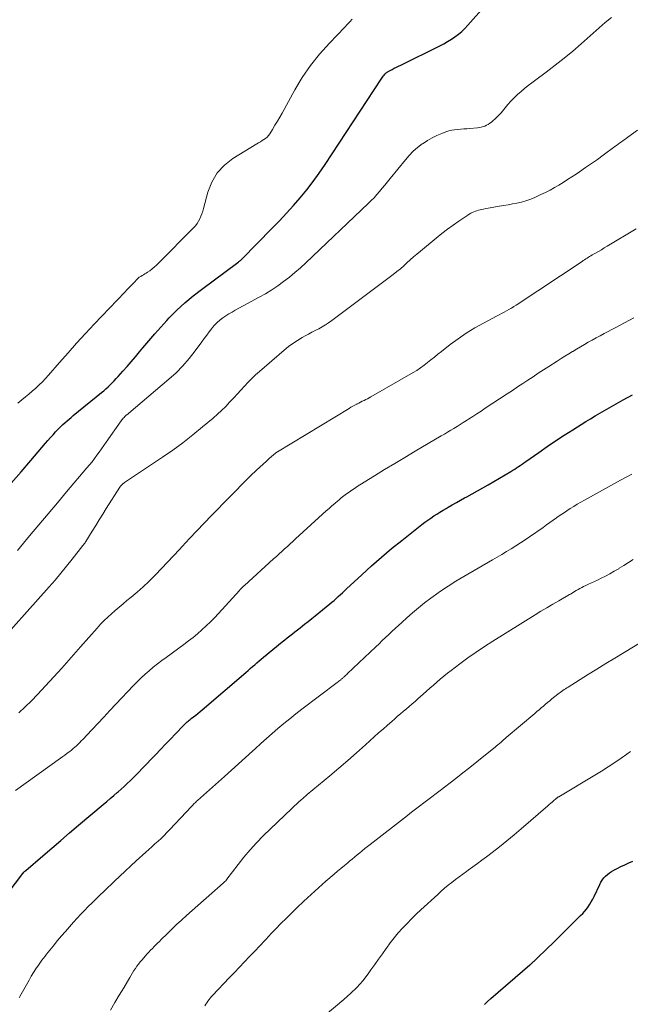
# Model space of a CAD drawing. Units: feet. Extents: x 1990000 to 1995034, y 545000 to 550005.
# Drawn here: x 1991529 to 1991646, y 546427 to 546615 of the extents above; entities that cross this region are included whole.
import ezdxf

# ---------------------------------------------------------------- set-up
doc = ezdxf.new("R2010")
doc.units = ezdxf.units.FT
doc.header["$LTSCALE"] = 100
doc.header["$MEASUREMENT"] = 0
doc.layers.add('CONTOUR INDEX', color=32, linetype='Continuous', lineweight=25)
doc.layers.add('CONTOUR INTERMEDIATE', color=40, linetype='Continuous', lineweight=15)

msp = doc.modelspace()

# ---------------------------------------------------------------- linework, layer by layer
at = {"layer": 'CONTOUR INDEX', "flags": 128}
for points, elevation in [([(1991527.59, 546526.37), (1991529.45, 546528.56), (1991531.31, 546530.75), (1991534.11, 546534), (1991534.58, 546534.55), (1991535.07, 546535.1), (1991535.56, 546535.64), (1991536.05, 546536.18), (1991536.34, 546536.49), (1991536.7, 546536.86), (1991537.07, 546537.23), (1991537.44, 546537.58), (1991537.83, 546537.93), (1991538.23, 546538.27), (1991538.62, 546538.6), (1991539.02, 546538.93), (1991539.42, 546539.27), (1991544.81, 546543.66), (1991545.23, 546544.02), (1991545.65, 546544.38), (1991546.06, 546544.76), (1991546.46, 546545.14), (1991546.85, 546545.53), (1991547.24, 546545.93), (1991547.62, 546546.33), (1991547.99, 546546.74), (1991548.89, 546547.73), (1991549.7, 546548.64), (1991550.5, 546549.56), (1991551.29, 546550.49), (1991552.07, 546551.43), (1991552.72, 546552.23), (1991553.84, 546553.57), (1991554.97, 546554.88), (1991556.13, 546556.17), (1991557.31, 546557.45), (1991557.76, 546557.92), (1991559.22, 546559.37), (1991560.72, 546560.77), (1991562.3, 546562.1), (1991563.92, 546563.36), (1991570.86, 546568.5), (1991570.95, 546568.57), (1991571.04, 546568.64), (1991571.14, 546568.71), (1991571.23, 546568.79), (1991571.32, 546568.86), (1991571.41, 546568.93), (1991571.49, 546569.01), (1991571.57, 546569.09), (1991577.39, 546575.01), (1991578.77, 546576.43), (1991580.12, 546577.87), (1991581.44, 546579.34), (1991582.75, 546580.83), (1991584.01, 546582.36), (1991585.23, 546583.91), (1991586.38, 546585.51), (1991587.5, 546587.14), (1991598.2, 546603.42), (1991598.33, 546603.62), (1991598.47, 546603.82), (1991598.61, 546604.01), (1991598.75, 546604.2), (1991598.9, 546604.39), (1991598.98, 546604.48), (1991599.06, 546604.57), (1991599.15, 546604.65), (1991599.25, 546604.73), (1991599.35, 546604.8), (1991599.45, 546604.87), (1991599.56, 546604.93), (1991599.66, 546604.99), (1991600.27, 546605.3), (1991600.69, 546605.52), (1991601.11, 546605.73), (1991601.52, 546605.94), (1991601.94, 546606.14), (1991609.43, 546609.83), (1991610.17, 546610.21), (1991610.89, 546610.62), (1991611.6, 546611.05), (1991612.29, 546611.52), (1991612.95, 546612.01), (1991613.59, 546612.54), (1991614.19, 546613.12), (1991614.76, 546613.72), (1991620.47, 546620.24)], 860), ([(1991527.01, 546448.24), (1991529.78, 546451.95), (1991529.85, 546452.04), (1991529.98, 546452.18), (1991530.05, 546452.25), (1991530.14, 546452.33), (1991530.19, 546452.38), (1991530.24, 546452.42), (1991530.29, 546452.46), (1991530.34, 546452.51), (1991533.62, 546455.35), (1991535.32, 546456.81), (1991537.02, 546458.26), (1991538.72, 546459.71), (1991540.43, 546461.15), (1991545.14, 546465.12), (1991545.81, 546465.69), (1991546.49, 546466.26), (1991547.16, 546466.83), (1991547.83, 546467.4), (1991547.97, 546467.52), (1991548.57, 546468.04), (1991549.16, 546468.57), (1991549.74, 546469.1), (1991550.31, 546469.65), (1991550.88, 546470.2), (1991551.44, 546470.76), (1991551.99, 546471.33), (1991552.54, 546471.9), (1991555.17, 546474.65), (1991556.1, 546475.63), (1991557.04, 546476.61), (1991557.97, 546477.59), (1991558.91, 546478.57), (1991560.44, 546480.16), (1991560.62, 546480.34), (1991560.8, 546480.52), (1991560.98, 546480.69), (1991561.17, 546480.85), (1991561.36, 546481.02), (1991561.55, 546481.18), (1991561.75, 546481.34), (1991561.94, 546481.49), (1991562.38, 546481.83), (1991562.8, 546482.16), (1991563.21, 546482.49), (1991563.62, 546482.82), (1991564.03, 546483.17), (1991572.38, 546490.32), (1991572.8, 546490.69), (1991573.22, 546491.05), (1991573.64, 546491.41), (1991574.06, 546491.78), (1991574.48, 546492.14), (1991574.9, 546492.5), (1991575.32, 546492.86), (1991575.75, 546493.21), (1991579.31, 546496.13), (1991579.79, 546496.52), (1991580.28, 546496.91), (1991580.76, 546497.29), (1991581.25, 546497.67), (1991581.73, 546498.05), (1991582.22, 546498.43), (1991582.71, 546498.81), (1991583.2, 546499.19), (1991583.58, 546499.49), (1991584.26, 546500.02), (1991584.94, 546500.56), (1991585.61, 546501.1), (1991586.28, 546501.64), (1991588.4, 546503.36), (1991588.81, 546503.7), (1991589.22, 546504.05), (1991589.62, 546504.41), (1991590.02, 546504.77), (1991590.42, 546505.14), (1991590.82, 546505.5), (1991591.21, 546505.87), (1991591.6, 546506.24), (1991594.49, 546508.94), (1991596.35, 546510.63), (1991598.24, 546512.3), (1991600.17, 546513.91), (1991602.12, 546515.49), (1991605.98, 546518.51), (1991606.53, 546518.94), (1991607.09, 546519.35), (1991607.66, 546519.75), (1991608.24, 546520.14), (1991608.82, 546520.51), (1991609.41, 546520.88), (1991610.01, 546521.24), (1991610.61, 546521.59), (1991610.97, 546521.8), (1991611.76, 546522.24), (1991612.55, 546522.69), (1991613.34, 546523.13), (1991614.13, 546523.57), (1991614.57, 546523.81), (1991615.58, 546524.38), (1991616.59, 546524.95), (1991617.6, 546525.52), (1991618.6, 546526.1), (1991622.96, 546528.65), (1991623.33, 546528.87), (1991623.69, 546529.09), (1991624.04, 546529.32), (1991624.4, 546529.55), (1991624.75, 546529.79), (1991625.1, 546530.03), (1991625.45, 546530.27), (1991625.79, 546530.52), (1991628.28, 546532.27), (1991629.88, 546533.38), (1991631.49, 546534.47), (1991633.12, 546535.53), (1991634.77, 546536.57), (1991637.3, 546538.14), (1991638.17, 546538.68), (1991639.05, 546539.21), (1991639.94, 546539.72), (1991640.83, 546540.24), (1991641.72, 546540.74), (1991642.61, 546541.25), (1991643.51, 546541.75), (1991644.4, 546542.26), (1991646.2, 546543.27)], 880), ([(1991617.91, 546427), (1991618.53, 546427.54), (1991619.16, 546428.09), (1991626.56, 546434.51), (1991626.69, 546434.62), (1991626.82, 546434.73), (1991626.94, 546434.84), (1991627.07, 546434.95), (1991627.11, 546434.98), (1991627.21, 546435.08), (1991627.31, 546435.17), (1991627.41, 546435.26), (1991627.52, 546435.35), (1991627.61, 546435.44), (1991627.71, 546435.54), (1991627.81, 546435.63), (1991627.91, 546435.73), (1991629.91, 546437.68), (1991631.01, 546438.76), (1991632.11, 546439.83), (1991633.2, 546440.91), (1991634.3, 546441.98), (1991636.28, 546443.93), (1991636.67, 546444.33), (1991637.04, 546444.74), (1991637.39, 546445.18), (1991637.72, 546445.63), (1991638.03, 546446.09), (1991638.32, 546446.57), (1991638.59, 546447.06), (1991638.84, 546447.56), (1991639.93, 546449.87), (1991640.16, 546450.3), (1991640.41, 546450.71), (1991640.71, 546451.1), (1991641.04, 546451.46), (1991641.4, 546451.79), (1991641.78, 546452.1), (1991642.18, 546452.36), (1991642.61, 546452.6), (1991643.23, 546452.9), (1991643.98, 546453.26), (1991644.73, 546453.62), (1991645.49, 546453.97), (1991646.25, 546454.32)], 900)]:
    msp.add_lwpolyline(points, dxfattribs=dict(at, elevation=elevation))
at = {"layer": 'CONTOUR INTERMEDIATE', "flags": 128}
for points, elevation in [([(1991528.78, 546513.53), (1991531.09, 546516.33), (1991532.84, 546518.44), (1991534.6, 546520.55), (1991536.38, 546522.65), (1991538.15, 546524.75), (1991542.03, 546529.3), (1991542.52, 546529.89), (1991543, 546530.49), (1991543.47, 546531.1), (1991543.93, 546531.71), (1991544.39, 546532.33), (1991544.84, 546532.96), (1991545.28, 546533.58), (1991545.72, 546534.21), (1991548.57, 546538.28), (1991548.7, 546538.46), (1991548.83, 546538.63), (1991548.97, 546538.79), (1991549.12, 546538.95), (1991549.24, 546539.08), (1991549.33, 546539.17), (1991549.42, 546539.26), (1991549.52, 546539.34), (1991549.62, 546539.42), (1991549.72, 546539.49), (1991549.82, 546539.57), (1991549.92, 546539.65), (1991550.02, 546539.73), (1991557.68, 546546.22), (1991559.05, 546547.46), (1991560.36, 546548.77), (1991561.56, 546550.17), (1991562.7, 546551.63), (1991563.96, 546553.37), (1991564.42, 546554.01), (1991564.89, 546554.64), (1991565.37, 546555.26), (1991565.85, 546555.88), (1991565.95, 546556.02), (1991566.41, 546556.54), (1991566.89, 546557.04), (1991567.41, 546557.49), (1991567.96, 546557.91), (1991568.54, 546558.29), (1991569.13, 546558.67), (1991569.73, 546559.02), (1991570.34, 546559.36), (1991574.93, 546561.85), (1991576.14, 546562.53), (1991577.32, 546563.25), (1991578.46, 546564.03), (1991579.58, 546564.84), (1991580.68, 546565.69), (1991581.75, 546566.57), (1991582.79, 546567.48), (1991583.81, 546568.42), (1991595.73, 546579.72), (1991596.29, 546580.28), (1991596.85, 546580.84), (1991597.38, 546581.43), (1991597.9, 546582.03), (1991598.41, 546582.63), (1991598.92, 546583.24), (1991599.42, 546583.86), (1991599.92, 546584.47), (1991602.83, 546588.07), (1991603.56, 546588.9), (1991604.33, 546589.69), (1991605.16, 546590.41), (1991606.04, 546591.08), (1991606.2, 546591.2), (1991607.04, 546591.75), (1991607.91, 546592.25), (1991608.82, 546592.69), (1991609.75, 546593.09), (1991610.57, 546593.39), (1991611.11, 546593.57), (1991611.67, 546593.72), (1991612.23, 546593.81), (1991612.8, 546593.87), (1991613.38, 546593.91), (1991613.95, 546593.95), (1991614.53, 546594), (1991615.1, 546594.05), (1991616.58, 546594.19), (1991616.94, 546594.24), (1991617.3, 546594.3), (1991617.65, 546594.4), (1991617.99, 546594.51), (1991618.33, 546594.66), (1991618.65, 546594.82), (1991618.95, 546595.02), (1991619.24, 546595.25), (1991619.53, 546595.49), (1991619.94, 546595.86), (1991620.34, 546596.24), (1991620.72, 546596.64), (1991621.09, 546597.05), (1991622.39, 546598.59), (1991622.98, 546599.25), (1991623.6, 546599.89), (1991624.24, 546600.51), (1991624.91, 546601.1), (1991625.59, 546601.66), (1991626.29, 546602.22), (1991626.99, 546602.77), (1991627.7, 546603.31), (1991629.72, 546604.8), (1991631.43, 546606.1), (1991633.11, 546607.43), (1991634.76, 546608.81), (1991636.38, 546610.21), (1991638.66, 546612.23), (1991639.82, 546613.24), (1991640.98, 546614.24), (1991642.17, 546615.22)], 864), ([(1991528.87, 546541.64), (1991529.62, 546542.27), (1991530.28, 546542.83), (1991530.95, 546543.39), (1991531.6, 546543.96), (1991532.26, 546544.54), (1991532.9, 546545.13), (1991533.52, 546545.74), (1991534.12, 546546.37), (1991534.7, 546547.01), (1991536.79, 546549.43), (1991538.42, 546551.28), (1991540.06, 546553.11), (1991541.74, 546554.93), (1991543.43, 546556.72), (1991549.27, 546562.82), (1991549.72, 546563.3), (1991550.18, 546563.78), (1991550.64, 546564.26), (1991551.09, 546564.75), (1991551.58, 546565.26), (1991551.8, 546565.47), (1991552.03, 546565.67), (1991552.29, 546565.84), (1991552.55, 546565.99), (1991552.82, 546566.14), (1991553.09, 546566.29), (1991553.34, 546566.46), (1991553.6, 546566.63), (1991554.01, 546566.92), (1991554.46, 546567.25), (1991554.89, 546567.6), (1991555.31, 546567.97), (1991555.71, 546568.35), (1991562.4, 546575.09), (1991562.74, 546575.48), (1991563.06, 546575.9), (1991563.34, 546576.34), (1991563.58, 546576.81), (1991563.79, 546577.29), (1991563.98, 546577.79), (1991564.14, 546578.29), (1991564.29, 546578.79), (1991565.13, 546581.91), (1991565.89, 546583.83), (1991566.9, 546585.56), (1991568.28, 546587.02), (1991569.9, 546588.29), (1991574.45, 546591.08), (1991574.79, 546591.29), (1991575.14, 546591.51), (1991575.48, 546591.72), (1991575.83, 546591.92), (1991576.15, 546592.15), (1991576.45, 546592.41), (1991576.71, 546592.71), (1991576.94, 546593.03), (1991577.46, 546593.87), (1991577.93, 546594.64), (1991578.39, 546595.41), (1991578.84, 546596.19), (1991579.27, 546596.97), (1991581.7, 546601.39), (1991583.14, 546603.78), (1991584.71, 546606.08), (1991586.45, 546608.24), (1991588.31, 546610.32), (1991591.25, 546613.33), (1991591.73, 546613.84), (1991592.21, 546614.35), (1991592.69, 546614.86)], 856), ([(1991523.72, 546494.29), (1991534.81, 546506.62), (1991535.95, 546507.91), (1991537.07, 546509.22), (1991538.16, 546510.55), (1991539.23, 546511.89), (1991541.27, 546514.5), (1991541.31, 546514.56), (1991541.35, 546514.61), (1991541.39, 546514.66), (1991541.43, 546514.71), (1991541.47, 546514.76), (1991541.51, 546514.82), (1991541.55, 546514.87), (1991541.59, 546514.92), (1991541.62, 546514.96), (1991541.67, 546515.04), (1991541.73, 546515.12), (1991541.78, 546515.19), (1991541.82, 546515.27), (1991543.05, 546517.27), (1991543.71, 546518.34), (1991544.38, 546519.42), (1991545.05, 546520.49), (1991545.73, 546521.55), (1991548.34, 546525.65), (1991548.44, 546525.8), (1991548.55, 546525.94), (1991548.67, 546526.07), (1991548.8, 546526.19), (1991548.94, 546526.31), (1991549.08, 546526.42), (1991549.22, 546526.53), (1991549.37, 546526.63), (1991556.44, 546531.33), (1991558.42, 546532.7), (1991560.36, 546534.11), (1991562.26, 546535.59), (1991564.12, 546537.11), (1991566.13, 546538.82), (1991566.94, 546539.54), (1991567.74, 546540.28), (1991568.52, 546541.04), (1991569.27, 546541.82), (1991569.38, 546541.95), (1991570.07, 546542.68), (1991570.75, 546543.42), (1991571.42, 546544.16), (1991572.1, 546544.9), (1991572.79, 546545.63), (1991573.49, 546546.34), (1991574.22, 546547.03), (1991574.97, 546547.7), (1991579.71, 546551.77), (1991580.52, 546552.43), (1991581.36, 546553.05), (1991582.23, 546553.63), (1991583.13, 546554.17), (1991583.67, 546554.47), (1991584.31, 546554.83), (1991584.96, 546555.19), (1991585.61, 546555.53), (1991586.27, 546555.86), (1991586.92, 546556.21), (1991587.56, 546556.58), (1991588.17, 546556.98), (1991588.77, 546557.41), (1991600.52, 546566.22), (1991601.2, 546566.74), (1991601.86, 546567.28), (1991602.5, 546567.83), (1991603.13, 546568.4), (1991603.76, 546568.97), (1991604.4, 546569.53), (1991605.04, 546570.09), (1991605.69, 546570.63), (1991608.73, 546573.15), (1991609.78, 546573.99), (1991610.85, 546574.82), (1991611.94, 546575.61), (1991613.05, 546576.38), (1991614.76, 546577.53), (1991615.03, 546577.71), (1991615.31, 546577.86), (1991615.6, 546578.01), (1991615.89, 546578.14), (1991616.19, 546578.25), (1991616.49, 546578.36), (1991616.8, 546578.45), (1991617.11, 546578.53), (1991617.33, 546578.59), (1991617.75, 546578.68), (1991618.18, 546578.77), (1991618.6, 546578.86), (1991619.03, 546578.93), (1991620.74, 546579.21), (1991621.59, 546579.36), (1991622.44, 546579.5), (1991623.29, 546579.65), (1991624.13, 546579.81), (1991624.97, 546579.99), (1991625.8, 546580.22), (1991626.61, 546580.51), (1991627.4, 546580.84), (1991628.69, 546581.43), (1991629.57, 546581.85), (1991630.44, 546582.29), (1991631.3, 546582.76), (1991632.14, 546583.25), (1991632.97, 546583.76), (1991633.8, 546584.28), (1991634.62, 546584.81), (1991635.43, 546585.35), (1991636.09, 546585.8), (1991637.23, 546586.57), (1991638.36, 546587.35), (1991639.48, 546588.15), (1991640.59, 546588.95), (1991642.83, 546590.6), (1991643.14, 546590.82), (1991643.45, 546591.05), (1991643.76, 546591.28), (1991644.07, 546591.5), (1991644.39, 546591.73), (1991644.7, 546591.95), (1991645.01, 546592.18), (1991645.32, 546592.4), (1991647.15, 546593.72)], 868), ([(1991529, 546482.59), (1991530.23, 546483.73), (1991531.42, 546484.91), (1991532.58, 546486.12), (1991537.23, 546491.11), (1991537.69, 546491.61), (1991538.14, 546492.12), (1991538.58, 546492.63), (1991539.02, 546493.15), (1991539.46, 546493.67), (1991539.89, 546494.18), (1991540.34, 546494.7), (1991540.79, 546495.2), (1991543.96, 546498.77), (1991544.62, 546499.48), (1991545.29, 546500.18), (1991545.99, 546500.85), (1991546.71, 546501.5), (1991547.44, 546502.14), (1991548.18, 546502.77), (1991548.93, 546503.39), (1991549.67, 546504.01), (1991550.49, 546504.68), (1991551.64, 546505.64), (1991552.76, 546506.63), (1991553.85, 546507.66), (1991554.92, 546508.72), (1991555.13, 546508.93), (1991556.28, 546510.12), (1991557.42, 546511.31), (1991558.55, 546512.52), (1991559.67, 546513.74), (1991560.2, 546514.31), (1991561.58, 546515.82), (1991562.98, 546517.31), (1991564.4, 546518.78), (1991565.82, 546520.24), (1991572.75, 546527.26), (1991572.81, 546527.33), (1991572.88, 546527.39), (1991572.95, 546527.46), (1991573.01, 546527.52), (1991573.08, 546527.59), (1991573.15, 546527.65), (1991573.21, 546527.72), (1991573.28, 546527.78), (1991574.42, 546528.89), (1991575.03, 546529.47), (1991575.65, 546530.05), (1991576.28, 546530.61), (1991576.91, 546531.17), (1991578.03, 546532.13), (1991578.11, 546532.2), (1991578.2, 546532.26), (1991578.29, 546532.33), (1991578.38, 546532.38), (1991592.08, 546540.66), (1991592.44, 546540.87), (1991592.8, 546541.08), (1991593.16, 546541.28), (1991593.53, 546541.47), (1991593.6, 546541.51), (1991593.93, 546541.68), (1991594.26, 546541.85), (1991594.6, 546542.01), (1991594.93, 546542.17), (1991595.27, 546542.33), (1991595.6, 546542.5), (1991595.93, 546542.68), (1991596.25, 546542.86), (1991604.28, 546547.48), (1991605, 546547.91), (1991605.71, 546548.37), (1991606.39, 546548.87), (1991607.05, 546549.38), (1991607.71, 546549.91), (1991608.37, 546550.44), (1991609.03, 546550.97), (1991609.69, 546551.49), (1991611.35, 546552.81), (1991612.87, 546553.95), (1991614.43, 546555.03), (1991616.05, 546556.01), (1991617.71, 546556.93), (1991620.23, 546558.23), (1991620.71, 546558.48), (1991621.18, 546558.73), (1991621.65, 546558.99), (1991622.13, 546559.25), (1991622.59, 546559.51), (1991623.06, 546559.79), (1991623.51, 546560.07), (1991623.96, 546560.36), (1991636.54, 546568.7), (1991636.78, 546568.86), (1991637.02, 546569.01), (1991637.27, 546569.17), (1991637.51, 546569.32), (1991637.76, 546569.47), (1991638, 546569.62), (1991638.25, 546569.77), (1991638.5, 546569.91), (1991639.12, 546570.27), (1991639.68, 546570.6), (1991640.24, 546570.92), (1991640.8, 546571.25), (1991641.35, 546571.58), (1991646.86, 546574.9)], 872), ([(1991528.4, 546467.77), (1991537, 546473.95), (1991537.41, 546474.25), (1991537.82, 546474.54), (1991538.22, 546474.84), (1991538.62, 546475.14), (1991538.74, 546475.24), (1991539.07, 546475.5), (1991539.4, 546475.77), (1991539.73, 546476.05), (1991540.04, 546476.33), (1991540.35, 546476.63), (1991540.66, 546476.93), (1991540.95, 546477.23), (1991541.25, 546477.54), (1991542.95, 546479.36), (1991544.1, 546480.58), (1991545.24, 546481.8), (1991546.39, 546483.02), (1991547.54, 546484.23), (1991550.95, 546487.82), (1991551.66, 546488.55), (1991552.39, 546489.27), (1991553.15, 546489.96), (1991553.91, 546490.63), (1991554.7, 546491.29), (1991555.5, 546491.93), (1991556.31, 546492.55), (1991557.13, 546493.17), (1991560.53, 546495.63), (1991561.42, 546496.3), (1991562.29, 546496.98), (1991563.15, 546497.69), (1991563.99, 546498.41), (1991564.81, 546499.16), (1991565.61, 546499.93), (1991566.39, 546500.72), (1991567.15, 546501.53), (1991571.13, 546505.92), (1991571.25, 546506.05), (1991571.36, 546506.17), (1991571.48, 546506.3), (1991571.61, 546506.43), (1991571.73, 546506.55), (1991571.85, 546506.68), (1991571.98, 546506.8), (1991572.11, 546506.91), (1991577.66, 546511.95), (1991578.19, 546512.43), (1991578.71, 546512.9), (1991579.24, 546513.38), (1991579.77, 546513.85), (1991580.3, 546514.33), (1991580.82, 546514.8), (1991581.35, 546515.28), (1991581.87, 546515.76), (1991587.72, 546521.09), (1991588.26, 546521.58), (1991588.81, 546522.07), (1991589.36, 546522.55), (1991589.92, 546523.03), (1991590.09, 546523.18), (1991590.57, 546523.58), (1991591.05, 546523.96), (1991591.55, 546524.34), (1991592.06, 546524.7), (1991592.57, 546525.05), (1991593.09, 546525.4), (1991593.61, 546525.74), (1991594.14, 546526.07), (1991596.92, 546527.8), (1991598.85, 546528.98), (1991600.78, 546530.16), (1991602.72, 546531.32), (1991604.67, 546532.47), (1991609.66, 546535.4), (1991610.26, 546535.76), (1991610.87, 546536.12), (1991611.47, 546536.48), (1991612.08, 546536.84), (1991612.68, 546537.2), (1991613.28, 546537.57), (1991613.87, 546537.94), (1991614.47, 546538.32), (1991614.89, 546538.59), (1991615.69, 546539.1), (1991616.49, 546539.62), (1991617.28, 546540.14), (1991618.08, 546540.67), (1991622.25, 546543.43), (1991623.24, 546544.08), (1991624.23, 546544.74), (1991625.22, 546545.39), (1991626.21, 546546.05), (1991627.2, 546546.7), (1991628.19, 546547.35), (1991629.19, 546548), (1991630.19, 546548.64), (1991631.79, 546549.67), (1991632.53, 546550.14), (1991633.27, 546550.6), (1991634.01, 546551.06), (1991634.75, 546551.51), (1991634.77, 546551.52), (1991635.51, 546551.96), (1991636.25, 546552.4), (1991636.99, 546552.83), (1991637.74, 546553.26), (1991638.49, 546553.68), (1991639.24, 546554.1), (1991639.99, 546554.51), (1991640.75, 546554.92), (1991642.84, 546556.04), (1991644.64, 546557), (1991646.45, 546557.95)], 876), ([(1991529.07, 546428.24), (1991529.23, 546428.52), (1991530.98, 546431.64), (1991531.4, 546432.36), (1991531.83, 546433.07), (1991532.29, 546433.77), (1991532.76, 546434.46), (1991533.15, 546435.02), (1991533.44, 546435.42), (1991533.73, 546435.81), (1991534.03, 546436.2), (1991534.33, 546436.59), (1991534.64, 546436.97), (1991534.95, 546437.35), (1991535.26, 546437.73), (1991535.57, 546438.11), (1991536.42, 546439.15), (1991537.16, 546440.04), (1991537.92, 546440.92), (1991538.68, 546441.79), (1991539.46, 546442.65), (1991540.87, 546444.18), (1991541.57, 546444.92), (1991542.29, 546445.66), (1991543.02, 546446.38), (1991543.75, 546447.09), (1991544.5, 546447.8), (1991545.24, 546448.5), (1991545.98, 546449.21), (1991546.72, 546449.92), (1991547.29, 546450.47), (1991548.32, 546451.46), (1991549.35, 546452.43), (1991550.39, 546453.4), (1991551.44, 546454.36), (1991553.27, 546456), (1991553.85, 546456.53), (1991554.44, 546457.06), (1991555.02, 546457.59), (1991555.6, 546458.12), (1991556.18, 546458.65), (1991556.75, 546459.19), (1991557.3, 546459.75), (1991557.85, 546460.32), (1991561.97, 546464.73), (1991562.1, 546464.88), (1991562.24, 546465.02), (1991562.38, 546465.17), (1991562.53, 546465.31), (1991562.67, 546465.45), (1991562.81, 546465.59), (1991562.96, 546465.73), (1991563.11, 546465.86), (1991568.29, 546470.47), (1991569.63, 546471.67), (1991570.97, 546472.87), (1991572.3, 546474.09), (1991573.63, 546475.3), (1991574.13, 546475.76), (1991575.21, 546476.74), (1991576.3, 546477.72), (1991577.4, 546478.67), (1991578.5, 546479.63), (1991579.62, 546480.56), (1991580.75, 546481.48), (1991581.9, 546482.39), (1991583.05, 546483.28), (1991589.81, 546488.4), (1991589.97, 546488.53), (1991590.14, 546488.66), (1991590.31, 546488.79), (1991590.48, 546488.92), (1991590.58, 546489), (1991590.7, 546489.1), (1991590.81, 546489.19), (1991590.92, 546489.29), (1991591.03, 546489.38), (1991591.14, 546489.48), (1991591.3, 546489.63), (1991591.46, 546489.78), (1991591.63, 546489.93), (1991591.79, 546490.08), (1991597.18, 546495.19), (1991597.8, 546495.78), (1991598.41, 546496.36), (1991599.03, 546496.95), (1991599.64, 546497.54), (1991600.26, 546498.13), (1991600.88, 546498.71), (1991601.5, 546499.28), (1991602.13, 546499.85), (1991603.08, 546500.71), (1991604.2, 546501.68), (1991605.33, 546502.63), (1991606.5, 546503.55), (1991607.69, 546504.44), (1991608.12, 546504.76), (1991609.55, 546505.77), (1991611, 546506.75), (1991612.48, 546507.68), (1991613.98, 546508.58), (1991619.43, 546511.75), (1991620.34, 546512.28), (1991621.23, 546512.81), (1991622.13, 546513.35), (1991623.02, 546513.89), (1991623.91, 546514.44), (1991624.79, 546515), (1991625.66, 546515.58), (1991626.52, 546516.17), (1991629.1, 546517.97), (1991629.75, 546518.43), (1991630.4, 546518.89), (1991631.05, 546519.35), (1991631.7, 546519.8), (1991631.72, 546519.82), (1991632.36, 546520.27), (1991633.01, 546520.7), (1991633.66, 546521.13), (1991634.31, 546521.55), (1991634.98, 546521.96), (1991635.64, 546522.36), (1991636.32, 546522.75), (1991636.99, 546523.13), (1991643.9, 546526.95), (1991644.97, 546527.54), (1991646.05, 546528.13)], 884), ([(1991546.5, 546425.92), (1991547.36, 546427.33), (1991548.21, 546428.75), (1991549.05, 546430.17), (1991550.2, 546432.15), (1991550.46, 546432.59), (1991550.73, 546433.02), (1991551, 546433.44), (1991551.27, 546433.87), (1991551.56, 546434.28), (1991551.86, 546434.69), (1991552.18, 546435.08), (1991552.51, 546435.46), (1991553.54, 546436.62), (1991553.86, 546436.98), (1991554.19, 546437.33), (1991554.52, 546437.67), (1991554.85, 546438.01), (1991555.19, 546438.35), (1991555.53, 546438.69), (1991555.87, 546439.02), (1991556.21, 546439.36), (1991557.33, 546440.47), (1991558.23, 546441.35), (1991559.15, 546442.23), (1991560.08, 546443.08), (1991561.02, 546443.93), (1991568.03, 546450.12), (1991568.12, 546450.2), (1991568.2, 546450.28), (1991568.29, 546450.35), (1991568.38, 546450.43), (1991568.46, 546450.51), (1991568.5, 546450.54), (1991568.54, 546450.58), (1991568.58, 546450.63), (1991568.62, 546450.67), (1991568.65, 546450.72), (1991568.68, 546450.76), (1991568.72, 546450.81), (1991568.75, 546450.85), (1991570.88, 546453.67), (1991572.01, 546455.1), (1991573.19, 546456.49), (1991574.42, 546457.82), (1991575.7, 546459.12), (1991581.13, 546464.38), (1991581.33, 546464.57), (1991581.54, 546464.76), (1991581.74, 546464.95), (1991581.95, 546465.14), (1991582.15, 546465.33), (1991582.36, 546465.51), (1991582.57, 546465.69), (1991582.78, 546465.88), (1991582.94, 546466.01), (1991583.23, 546466.26), (1991583.52, 546466.51), (1991583.81, 546466.76), (1991584.1, 546467), (1991588.39, 546470.59), (1991590.11, 546472.04), (1991591.82, 546473.51), (1991593.51, 546474.99), (1991595.2, 546476.49), (1991596.89, 546478.02), (1991597.72, 546478.76), (1991598.55, 546479.5), (1991599.38, 546480.23), (1991600.22, 546480.96), (1991600.79, 546481.46), (1991601.34, 546481.94), (1991601.89, 546482.41), (1991602.45, 546482.89), (1991603.01, 546483.36), (1991603.57, 546483.83), (1991604.12, 546484.31), (1991604.67, 546484.78), (1991605.22, 546485.27), (1991606.21, 546486.14), (1991606.87, 546486.72), (1991607.52, 546487.31), (1991608.18, 546487.89), (1991608.83, 546488.47), (1991609.49, 546489.04), (1991610.16, 546489.61), (1991610.85, 546490.15), (1991611.54, 546490.69), (1991613.2, 546491.95), (1991614.75, 546493.08), (1991616.32, 546494.19), (1991617.91, 546495.25), (1991619.53, 546496.28), (1991627.6, 546501.29), (1991628.71, 546501.98), (1991629.83, 546502.65), (1991630.96, 546503.31), (1991632.09, 546503.96), (1991634.16, 546505.14), (1991634.26, 546505.2), (1991634.36, 546505.25), (1991634.46, 546505.31), (1991634.56, 546505.38), (1991634.65, 546505.44), (1991634.75, 546505.5), (1991634.85, 546505.56), (1991634.94, 546505.62), (1991635.43, 546505.92), (1991635.78, 546506.13), (1991636.13, 546506.32), (1991636.49, 546506.51), (1991636.85, 546506.68), (1991637.24, 546506.86), (1991637.8, 546507.12), (1991638.36, 546507.38), (1991638.92, 546507.64), (1991639.48, 546507.91), (1991640.17, 546508.25), (1991641.03, 546508.68), (1991641.88, 546509.12), (1991642.71, 546509.6), (1991643.54, 546510.09), (1991643.66, 546510.17), (1991644.54, 546510.71), (1991645.42, 546511.26), (1991646.29, 546511.82)], 888), ([(1991564.53, 546426.72), (1991564.72, 546427.02), (1991564.93, 546427.32), (1991565.14, 546427.62), (1991565.36, 546427.91), (1991565.58, 546428.2), (1991565.82, 546428.47), (1991566.07, 546428.74), (1991569.2, 546432.03), (1991570.17, 546433.06), (1991571.14, 546434.08), (1991572.12, 546435.1), (1991573.09, 546436.12), (1991574.06, 546437.14), (1991575.03, 546438.17), (1991576, 546439.2), (1991576.97, 546440.22), (1991577.04, 546440.3), (1991578.05, 546441.36), (1991579.06, 546442.41), (1991580.1, 546443.44), (1991581.14, 546444.47), (1991582.09, 546445.39), (1991583.45, 546446.69), (1991584.83, 546447.97), (1991586.24, 546449.23), (1991587.66, 546450.47), (1991589.24, 546451.82), (1991589.89, 546452.37), (1991590.53, 546452.92), (1991591.18, 546453.46), (1991591.83, 546454.01), (1991592.15, 546454.28), (1991592.64, 546454.68), (1991593.13, 546455.09), (1991593.62, 546455.49), (1991594.11, 546455.9), (1991594.6, 546456.3), (1991595.09, 546456.7), (1991595.59, 546457.09), (1991596.09, 546457.48), (1991603.21, 546463.03), (1991603.99, 546463.63), (1991604.76, 546464.23), (1991605.54, 546464.82), (1991606.32, 546465.42), (1991607.11, 546466.01), (1991607.89, 546466.6), (1991608.67, 546467.19), (1991609.44, 546467.79), (1991612.43, 546470.08), (1991613.79, 546471.13), (1991615.14, 546472.19), (1991616.48, 546473.26), (1991617.82, 546474.35), (1991619.95, 546476.08), (1991620.22, 546476.3), (1991620.49, 546476.52), (1991620.76, 546476.75), (1991621.02, 546476.97), (1991621.29, 546477.2), (1991621.56, 546477.42), (1991621.83, 546477.65), (1991622.09, 546477.88), (1991627.54, 546482.5), (1991627.94, 546482.85), (1991628.35, 546483.19), (1991628.75, 546483.54), (1991629.16, 546483.88), (1991629.56, 546484.23), (1991629.97, 546484.57), (1991630.38, 546484.91), (1991630.8, 546485.24), (1991631.91, 546486.13), (1991632.15, 546486.32), (1991632.39, 546486.5), (1991632.63, 546486.68), (1991632.88, 546486.86), (1991633.13, 546487.02), (1991633.38, 546487.19), (1991633.63, 546487.36), (1991633.89, 546487.52), (1991637.62, 546489.84), (1991639.36, 546490.91), (1991641.09, 546491.99), (1991642.83, 546493.05), (1991644.58, 546494.12), (1991647.82, 546496.1)], 892), ([(1991585.53, 546423.28), (1991591.1, 546427.91), (1991592.36, 546429.04), (1991593.57, 546430.24), (1991594.67, 546431.51), (1991595.72, 546432.85), (1991596.24, 546433.57), (1991596.98, 546434.59), (1991597.71, 546435.62), (1991598.44, 546436.65), (1991599.17, 546437.68), (1991599.2, 546437.73), (1991599.93, 546438.72), (1991600.68, 546439.69), (1991601.47, 546440.63), (1991602.29, 546441.55), (1991603.14, 546442.44), (1991604, 546443.32), (1991604.88, 546444.18), (1991605.78, 546445.02), (1991609, 546447.98), (1991609.66, 546448.57), (1991610.32, 546449.14), (1991610.99, 546449.7), (1991611.67, 546450.25), (1991612.37, 546450.79), (1991613.06, 546451.33), (1991613.77, 546451.85), (1991614.48, 546452.36), (1991614.81, 546452.59), (1991615.69, 546453.22), (1991616.56, 546453.85), (1991617.43, 546454.49), (1991618.3, 546455.14), (1991619.41, 546455.98), (1991620.82, 546457.06), (1991622.22, 546458.17), (1991623.59, 546459.3), (1991624.94, 546460.45), (1991630.03, 546464.86), (1991630.3, 546465.1), (1991630.57, 546465.34), (1991630.84, 546465.58), (1991631.11, 546465.82), (1991631.52, 546466.18), (1991631.58, 546466.24), (1991631.65, 546466.3), (1991631.72, 546466.35), (1991631.79, 546466.4), (1991631.87, 546466.46), (1991631.94, 546466.5), (1991632.02, 546466.55), (1991632.09, 546466.6), (1991638.97, 546470.68), (1991640.26, 546471.47), (1991641.53, 546472.27), (1991642.78, 546473.11), (1991644.02, 546473.97), (1991645.1, 546474.74), (1991645.78, 546475.24)], 896)]:
    msp.add_lwpolyline(points, dxfattribs=dict(at, elevation=elevation))

doc.saveas('drawing.dxf')
